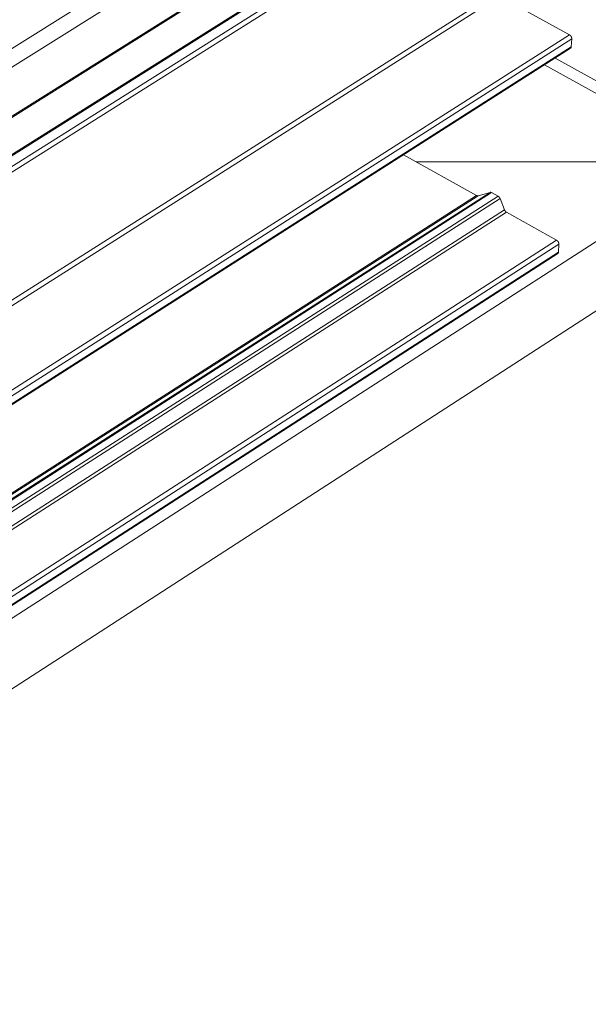
# Model space of a CAD drawing. Units: inches. Extents: x 3 to 195, y 3 to 12.
# Drawn here: x 21 to 22, y 7 to 8 of the extents above; entities that cross this region are included whole.
import ezdxf

# ---------------------------------------------------------------- set-up
doc = ezdxf.new("R2010")
doc.units = ezdxf.units.IN
doc.header["$MEASUREMENT"] = 0
doc.layers.get('0').update_dxf_attribs({"linetype": 'CONTINUOUS'})
doc.layers.add('DIM', color=1, linetype='CONTINUOUS')

# ---------------------------------------------------------------- blocks, each defined once
blk = doc.blocks.new('4-WAY_REVEAL_ISO_BASE')
at = {"color": 0, "linetype": 'Continuous', "lineweight": 0, "extrusion": (-1.38778e-16, 0.816497, 0.57735)}
for p, q in [((6.367, 12.3397), (9.9264, 14.5818)), ((6.3687, 12.3856), (9.8573, 14.5818)), ((6.3689, 12.3915), (9.8483, 14.5818)), ((6.3722, 12.319), (10.0036, 14.607)), ((9.2742, 14.5818), (6.3828, 12.7701)), ((9.1516, 14.5818), (6.3857, 12.8505)), ((6.3748, 12.5513), (9.3257, 14.4053)), ((6.375, 12.5572), (9.3177, 14.4058)), ((6.3519, 11.7646), (9.9706, 14.0603)), ((6.362, 11.7471), (9.9805, 14.0433)), ((9.9805, 14.0433), (10.2717, 13.8822)), ((6.6542, 11.5764), (10.2717, 13.8822)), ((6.663, 11.5246), (10.2795, 13.8315)), ((6.6643, 11.5588), (10.2816, 13.8652)), ((10.2816, 13.8652), (10.2795, 13.8315)), ((6.6602, 11.5187), (10.2765, 13.8256)), ((10.1675, 13.7561), (10.8987, 13.3509)), ((10.212, 13.7844), (11.0623, 13.3135)), ((9.5792, 13.3807), (9.8836, 13.2105)), ((10.8987, 13.3509), (0.7288, 6.7903)), ((9.6325, 13.3509), (10.8987, 13.3509)), ((9.6325, 13.3509), (10.8987, 13.3509)), ((11.1318, 13.2133), (0.8602, 6.5627)), ((6.3404, 10.9159), (9.94, 13.2235)), ((6.3471, 10.9145), (9.9467, 13.2223)), ((9.8904, 13.2093), (9.94, 13.2235)), ((9.9467, 13.2223), (9.9734, 13.2074)), ((6.2849, 10.9041), (9.8836, 13.2105)), ((6.2916, 10.9027), (9.8904, 13.2093)), ((6.3738, 10.8987), (9.9734, 13.2074)), ((6.3825, 10.8881), (9.9819, 13.1972)), ((9.9819, 13.1972), (10.0004, 13.1506)), ((6.4019, 10.8403), (10.0004, 13.1506)), ((6.4106, 10.8298), (10.009, 13.1404)), ((10.009, 13.1404), (10.2182, 13.0234)), ((6.6205, 10.7058), (10.2182, 13.0234)), ((6.6306, 10.6883), (10.228, 13.0064)), ((10.228, 13.0064), (10.2259, 12.9731)), ((6.6265, 10.6488), (10.223, 12.9673)), ((6.6292, 10.6546), (10.2259, 12.9731))]:
    blk.add_line(p, q, dxfattribs=at)
at = {"color": 0, "linetype": 'Continuous', "lineweight": 0}
for points in [[(10.2717, 13.8822), (10.2719, 13.8822), (10.2721, 13.882), (10.2723, 13.8819), (10.2724, 13.8818), (10.2726, 13.8817), (10.2728, 13.8816), (10.2729, 13.8815), (10.2731, 13.8814), (10.2733, 13.8813), (10.2735, 13.8811), (10.2736, 13.881), (10.2738, 13.8809), (10.274, 13.8807), (10.2741, 13.8806), (10.2743, 13.8805), (10.2745, 13.8803), (10.2746, 13.8802), (10.2748, 13.88), (10.275, 13.8799), (10.2751, 13.8797), (10.2753, 13.8796), (10.2754, 13.8794), (10.2756, 13.8793), (10.2758, 13.8791), (10.2759, 13.879), (10.2761, 13.8788), (10.2762, 13.8786), (10.2764, 13.8785), (10.2765, 13.8783), (10.2767, 13.8781), (10.2768, 13.8779), (10.277, 13.8778), (10.2771, 13.8776), (10.2772, 13.8774), (10.2774, 13.8772), (10.2775, 13.877), (10.2777, 13.8769), (10.2778, 13.8767), (10.2779, 13.8765), (10.2781, 13.8763), (10.2782, 13.8761), (10.2783, 13.8759), (10.2785, 13.8757), (10.2786, 13.8755), (10.2787, 13.8753), (10.2788, 13.8751), (10.2789, 13.8749), (10.279, 13.8747), (10.2792, 13.8745), (10.2793, 13.8743), (10.2794, 13.8741), (10.2795, 13.8739), (10.2796, 13.8737), (10.2797, 13.8735), (10.2798, 13.8733), (10.2799, 13.8731), (10.28, 13.8729), (10.2801, 13.8727), (10.2802, 13.8725), (10.2803, 13.8723), (10.2803, 13.8721), (10.2804, 13.8719), (10.2805, 13.8716), (10.2806, 13.8714), (10.2806, 13.8712), (10.2807, 13.871), (10.2808, 13.8708), (10.2809, 13.8706), (10.2809, 13.8704), (10.281, 13.8702), (10.281, 13.87), (10.2811, 13.8698), (10.2811, 13.8696), (10.2812, 13.8693), (10.2812, 13.8691), (10.2813, 13.8689), (10.2813, 13.8687), (10.2814, 13.8685), (10.2814, 13.8683), (10.2814, 13.8681), (10.2815, 13.8679), (10.2815, 13.8677), (10.2815, 13.8675), (10.2815, 13.8673), (10.2816, 13.8671), (10.2816, 13.8669), (10.2816, 13.8667), (10.2816, 13.8665), (10.2816, 13.8663), (10.2816, 13.8661), (10.2816, 13.8659), (10.2816, 13.8657), (10.2816, 13.8655), (10.2816, 13.8654), (10.2816, 13.8652)], [(10.2795, 13.8315), (10.2795, 13.8314), (10.2795, 13.8313), (10.2795, 13.8312), (10.2795, 13.8311), (10.2795, 13.831), (10.2794, 13.831), (10.2794, 13.8309), (10.2794, 13.8308), (10.2794, 13.8307), (10.2794, 13.8306), (10.2794, 13.8306), (10.2794, 13.8305), (10.2794, 13.8304), (10.2794, 13.8303), (10.2793, 13.8302), (10.2793, 13.8302), (10.2793, 13.8301), (10.2793, 13.83), (10.2793, 13.8299), (10.2793, 13.8299), (10.2792, 13.8298), (10.2792, 13.8297), (10.2792, 13.8296), (10.2792, 13.8296), (10.2792, 13.8295), (10.2792, 13.8294), (10.2791, 13.8293), (10.2791, 13.8293), (10.2791, 13.8292), (10.2791, 13.8291), (10.279, 13.829), (10.279, 13.829), (10.279, 13.8289), (10.279, 13.8288), (10.2789, 13.8288), (10.2789, 13.8287), (10.2789, 13.8286), (10.2789, 13.8286), (10.2788, 13.8285), (10.2788, 13.8284), (10.2788, 13.8284), (10.2788, 13.8283), (10.2787, 13.8282), (10.2787, 13.8282), (10.2787, 13.8281), (10.2786, 13.828), (10.2786, 13.828), (10.2786, 13.8279), (10.2785, 13.8278), (10.2785, 13.8278), (10.2785, 13.8277), (10.2784, 13.8276), (10.2784, 13.8276), (10.2784, 13.8275), (10.2783, 13.8275), (10.2783, 13.8274), (10.2783, 13.8273), (10.2782, 13.8273), (10.2782, 13.8272), (10.2781, 13.8272), (10.2781, 13.8271), (10.2781, 13.8271), (10.278, 13.827), (10.278, 13.827), (10.2779, 13.8269), (10.2779, 13.8268), (10.2779, 13.8268), (10.2778, 13.8267), (10.2778, 13.8267), (10.2777, 13.8266), (10.2777, 13.8266), (10.2776, 13.8265), (10.2776, 13.8265), (10.2775, 13.8264), (10.2775, 13.8264), (10.2775, 13.8263), (10.2774, 13.8263), (10.2774, 13.8262), (10.2773, 13.8262), (10.2773, 13.8262), (10.2772, 13.8261), (10.2772, 13.8261), (10.2771, 13.826), (10.2771, 13.826), (10.277, 13.8259), (10.277, 13.8259), (10.2769, 13.8259), (10.2769, 13.8258), (10.2768, 13.8258), (10.2768, 13.8257), (10.2767, 13.8257), (10.2766, 13.8257), (10.2766, 13.8256), (10.2765, 13.8256), (10.2765, 13.8256)], [(9.94, 13.2235), (9.94, 13.2235), (9.9401, 13.2235), (9.9402, 13.2235), (9.9402, 13.2235), (9.9403, 13.2236), (9.9403, 13.2236), (9.9404, 13.2236), (9.9405, 13.2236), (9.9405, 13.2236), (9.9406, 13.2236), (9.9407, 13.2236), (9.9407, 13.2236), (9.9408, 13.2237), (9.9409, 13.2237), (9.9409, 13.2237), (9.941, 13.2237), (9.9411, 13.2237), (9.9411, 13.2237), (9.9412, 13.2237), (9.9413, 13.2237), (9.9413, 13.2237), (9.9414, 13.2237), (9.9415, 13.2237), (9.9415, 13.2237), (9.9416, 13.2237), (9.9417, 13.2237), (9.9417, 13.2237), (9.9418, 13.2237), (9.9419, 13.2237), (9.9419, 13.2237), (9.942, 13.2237), (9.9421, 13.2237), (9.9421, 13.2237), (9.9422, 13.2237), (9.9423, 13.2237), (9.9424, 13.2237), (9.9424, 13.2237), (9.9425, 13.2237), (9.9426, 13.2237), (9.9426, 13.2237), (9.9427, 13.2237), (9.9428, 13.2237), (9.9429, 13.2236), (9.9429, 13.2236), (9.943, 13.2236), (9.9431, 13.2236), (9.9431, 13.2236), (9.9432, 13.2236), (9.9433, 13.2236), (9.9434, 13.2236), (9.9434, 13.2235), (9.9435, 13.2235), (9.9436, 13.2235), (9.9436, 13.2235), (9.9437, 13.2235), (9.9438, 13.2235), (9.9439, 13.2234), (9.9439, 13.2234), (9.944, 13.2234), (9.9441, 13.2234), (9.9442, 13.2234), (9.9442, 13.2233), (9.9443, 13.2233), (9.9444, 13.2233), (9.9445, 13.2233), (9.9445, 13.2232), (9.9446, 13.2232), (9.9447, 13.2232), (9.9448, 13.2232), (9.9448, 13.2231), (9.9449, 13.2231), (9.945, 13.2231), (9.9451, 13.2231), (9.9451, 13.223), (9.9452, 13.223), (9.9453, 13.223), (9.9454, 13.2229), (9.9454, 13.2229), (9.9455, 13.2229), (9.9456, 13.2228), (9.9457, 13.2228), (9.9457, 13.2228), (9.9458, 13.2227), (9.9459, 13.2227), (9.946, 13.2227), (9.946, 13.2226), (9.9461, 13.2226), (9.9462, 13.2226), (9.9463, 13.2225), (9.9463, 13.2225), (9.9464, 13.2224), (9.9465, 13.2224), (9.9466, 13.2224), (9.9466, 13.2223), (9.9467, 13.2223)], [(9.8836, 13.2105), (9.8837, 13.2104), (9.8838, 13.2104), (9.8839, 13.2104), (9.8839, 13.2103), (9.884, 13.2103), (9.8841, 13.2102), (9.8842, 13.2102), (9.8842, 13.2102), (9.8843, 13.2101), (9.8844, 13.2101), (9.8845, 13.2101), (9.8845, 13.21), (9.8846, 13.21), (9.8847, 13.21), (9.8848, 13.2099), (9.8848, 13.2099), (9.8849, 13.2099), (9.885, 13.2098), (9.8851, 13.2098), (9.8851, 13.2098), (9.8852, 13.2097), (9.8853, 13.2097), (9.8854, 13.2097), (9.8854, 13.2096), (9.8855, 13.2096), (9.8856, 13.2096), (9.8857, 13.2096), (9.8857, 13.2095), (9.8858, 13.2095), (9.8859, 13.2095), (9.886, 13.2095), (9.886, 13.2094), (9.8861, 13.2094), (9.8862, 13.2094), (9.8863, 13.2094), (9.8863, 13.2094), (9.8864, 13.2093), (9.8865, 13.2093), (9.8865, 13.2093), (9.8866, 13.2093), (9.8867, 13.2093), (9.8868, 13.2092), (9.8868, 13.2092), (9.8869, 13.2092), (9.887, 13.2092), (9.8871, 13.2092), (9.8871, 13.2092), (9.8872, 13.2092), (9.8873, 13.2091), (9.8873, 13.2091), (9.8874, 13.2091), (9.8875, 13.2091), (9.8876, 13.2091), (9.8876, 13.2091), (9.8877, 13.2091), (9.8878, 13.2091), (9.8878, 13.2091), (9.8879, 13.2091), (9.888, 13.2091), (9.8881, 13.2091), (9.8881, 13.209), (9.8882, 13.209), (9.8883, 13.209), (9.8883, 13.209), (9.8884, 13.209), (9.8885, 13.209), (9.8885, 13.209), (9.8886, 13.209), (9.8887, 13.209), (9.8887, 13.209), (9.8888, 13.209), (9.8889, 13.209), (9.8889, 13.209), (9.889, 13.209), (9.8891, 13.2091), (9.8891, 13.2091), (9.8892, 13.2091), (9.8893, 13.2091), (9.8893, 13.2091), (9.8894, 13.2091), (9.8895, 13.2091), (9.8895, 13.2091), (9.8896, 13.2091), (9.8897, 13.2091), (9.8897, 13.2091), (9.8898, 13.2091), (9.8899, 13.2092), (9.8899, 13.2092), (9.89, 13.2092), (9.8901, 13.2092), (9.8901, 13.2092), (9.8902, 13.2092), (9.8902, 13.2092), (9.8903, 13.2093), (9.8904, 13.2093)], [(9.9734, 13.2074), (9.9735, 13.2073), (9.9736, 13.2073), (9.9737, 13.2072), (9.9738, 13.2071), (9.9739, 13.2071), (9.974, 13.207), (9.9741, 13.2069), (9.9742, 13.2068), (9.9744, 13.2068), (9.9745, 13.2067), (9.9746, 13.2066), (9.9747, 13.2065), (9.9748, 13.2065), (9.9749, 13.2064), (9.975, 13.2063), (9.9751, 13.2062), (9.9752, 13.2062), (9.9753, 13.2061), (9.9754, 13.206), (9.9756, 13.2059), (9.9757, 13.2058), (9.9758, 13.2057), (9.9759, 13.2056), (9.976, 13.2055), (9.9761, 13.2055), (9.9762, 13.2054), (9.9763, 13.2053), (9.9764, 13.2052), (9.9765, 13.2051), (9.9766, 13.205), (9.9767, 13.2049), (9.9768, 13.2048), (9.9769, 13.2047), (9.977, 13.2046), (9.9771, 13.2045), (9.9772, 13.2044), (9.9773, 13.2043), (9.9774, 13.2042), (9.9775, 13.2041), (9.9776, 13.204), (9.9777, 13.2039), (9.9778, 13.2038), (9.9779, 13.2037), (9.978, 13.2035), (9.9781, 13.2034), (9.9782, 13.2033), (9.9783, 13.2032), (9.9784, 13.2031), (9.9785, 13.203), (9.9786, 13.2029), (9.9787, 13.2028), (9.9788, 13.2026), (9.9789, 13.2025), (9.9789, 13.2024), (9.979, 13.2023), (9.9791, 13.2022), (9.9792, 13.2021), (9.9793, 13.2019), (9.9794, 13.2018), (9.9795, 13.2017), (9.9796, 13.2016), (9.9796, 13.2015), (9.9797, 13.2013), (9.9798, 13.2012), (9.9799, 13.2011), (9.98, 13.201), (9.98, 13.2008), (9.9801, 13.2007), (9.9802, 13.2006), (9.9803, 13.2005), (9.9804, 13.2003), (9.9804, 13.2002), (9.9805, 13.2001), (9.9806, 13.2), (9.9807, 13.1998), (9.9807, 13.1997), (9.9808, 13.1996), (9.9809, 13.1994), (9.9809, 13.1993), (9.981, 13.1992), (9.9811, 13.1991), (9.9811, 13.1989), (9.9812, 13.1988), (9.9813, 13.1987), (9.9813, 13.1985), (9.9814, 13.1984), (9.9815, 13.1983), (9.9815, 13.1981), (9.9816, 13.198), (9.9816, 13.1979), (9.9817, 13.1977), (9.9818, 13.1976), (9.9818, 13.1975), (9.9819, 13.1973), (9.9819, 13.1972)], [(10.0004, 13.1506), (10.0005, 13.1504), (10.0006, 13.1503), (10.0006, 13.1502), (10.0007, 13.15), (10.0007, 13.1499), (10.0008, 13.1498), (10.0008, 13.1496), (10.0009, 13.1495), (10.001, 13.1494), (10.001, 13.1492), (10.0011, 13.1491), (10.0012, 13.149), (10.0012, 13.1488), (10.0013, 13.1487), (10.0014, 13.1486), (10.0014, 13.1485), (10.0015, 13.1483), (10.0016, 13.1482), (10.0016, 13.1481), (10.0017, 13.1479), (10.0018, 13.1478), (10.0019, 13.1477), (10.0019, 13.1476), (10.002, 13.1474), (10.0021, 13.1473), (10.0022, 13.1472), (10.0022, 13.147), (10.0023, 13.1469), (10.0024, 13.1468), (10.0025, 13.1467), (10.0026, 13.1466), (10.0026, 13.1464), (10.0027, 13.1463), (10.0028, 13.1462), (10.0029, 13.1461), (10.003, 13.1459), (10.0031, 13.1458), (10.0032, 13.1457), (10.0032, 13.1456), (10.0033, 13.1455), (10.0034, 13.1454), (10.0035, 13.1452), (10.0036, 13.1451), (10.0037, 13.145), (10.0038, 13.1449), (10.0039, 13.1448), (10.004, 13.1447), (10.0041, 13.1446), (10.0042, 13.1444), (10.0043, 13.1443), (10.0043, 13.1442), (10.0044, 13.1441), (10.0045, 13.144), (10.0046, 13.1439), (10.0047, 13.1438), (10.0048, 13.1437), (10.0049, 13.1436), (10.005, 13.1435), (10.0051, 13.1434), (10.0052, 13.1433), (10.0053, 13.1432), (10.0054, 13.1431), (10.0055, 13.143), (10.0056, 13.1429), (10.0057, 13.1428), (10.0059, 13.1427), (10.006, 13.1426), (10.0061, 13.1425), (10.0062, 13.1424), (10.0063, 13.1423), (10.0064, 13.1422), (10.0065, 13.1421), (10.0066, 13.142), (10.0067, 13.142), (10.0068, 13.1419), (10.0069, 13.1418), (10.007, 13.1417), (10.0071, 13.1416), (10.0072, 13.1415), (10.0073, 13.1415), (10.0075, 13.1414), (10.0076, 13.1413), (10.0077, 13.1412), (10.0078, 13.1411), (10.0079, 13.1411), (10.008, 13.141), (10.0081, 13.1409), (10.0082, 13.1408), (10.0083, 13.1408), (10.0084, 13.1407), (10.0086, 13.1406), (10.0087, 13.1406), (10.0088, 13.1405), (10.0089, 13.1404), (10.009, 13.1404)], [(10.2182, 13.0234), (10.2184, 13.0233), (10.2185, 13.0232), (10.2187, 13.0231), (10.2189, 13.023), (10.2191, 13.0229), (10.2192, 13.0228), (10.2194, 13.0227), (10.2196, 13.0225), (10.2197, 13.0224), (10.2199, 13.0223), (10.2201, 13.0222), (10.2202, 13.022), (10.2204, 13.0219), (10.2206, 13.0218), (10.2207, 13.0216), (10.2209, 13.0215), (10.2211, 13.0213), (10.2212, 13.0212), (10.2214, 13.021), (10.2216, 13.0209), (10.2217, 13.0207), (10.2219, 13.0206), (10.222, 13.0204), (10.2222, 13.0203), (10.2224, 13.0201), (10.2225, 13.0199), (10.2227, 13.0198), (10.2228, 13.0196), (10.223, 13.0194), (10.2231, 13.0193), (10.2233, 13.0191), (10.2234, 13.0189), (10.2235, 13.0187), (10.2237, 13.0186), (10.2238, 13.0184), (10.224, 13.0182), (10.2241, 13.018), (10.2242, 13.0178), (10.2244, 13.0176), (10.2245, 13.0175), (10.2246, 13.0173), (10.2248, 13.0171), (10.2249, 13.0169), (10.225, 13.0167), (10.2251, 13.0165), (10.2252, 13.0163), (10.2254, 13.0161), (10.2255, 13.0159), (10.2256, 13.0157), (10.2257, 13.0155), (10.2258, 13.0153), (10.2259, 13.0151), (10.226, 13.0149), (10.2261, 13.0147), (10.2262, 13.0145), (10.2263, 13.0143), (10.2264, 13.0141), (10.2265, 13.0139), (10.2266, 13.0137), (10.2267, 13.0135), (10.2268, 13.0133), (10.2268, 13.013), (10.2269, 13.0128), (10.227, 13.0126), (10.2271, 13.0124), (10.2271, 13.0122), (10.2272, 13.012), (10.2273, 13.0118), (10.2273, 13.0116), (10.2274, 13.0114), (10.2274, 13.0112), (10.2275, 13.011), (10.2276, 13.0108), (10.2276, 13.0106), (10.2277, 13.0104), (10.2277, 13.0101), (10.2277, 13.0099), (10.2278, 13.0097), (10.2278, 13.0095), (10.2278, 13.0093), (10.2279, 13.0091), (10.2279, 13.0089), (10.2279, 13.0087), (10.2279, 13.0085), (10.228, 13.0083), (10.228, 13.0081), (10.228, 13.0079), (10.228, 13.0077), (10.228, 13.0076), (10.228, 13.0074), (10.228, 13.0072), (10.228, 13.007), (10.228, 13.0068), (10.228, 13.0066), (10.228, 13.0064)], [(10.2259, 12.9731), (10.2259, 12.973), (10.2259, 12.9729), (10.2259, 12.9729), (10.2259, 12.9728), (10.2259, 12.9727), (10.2259, 12.9726), (10.2259, 12.9725), (10.2259, 12.9725), (10.2258, 12.9724), (10.2258, 12.9723), (10.2258, 12.9722), (10.2258, 12.9721), (10.2258, 12.9721), (10.2258, 12.972), (10.2258, 12.9719), (10.2258, 12.9718), (10.2257, 12.9718), (10.2257, 12.9717), (10.2257, 12.9716), (10.2257, 12.9715), (10.2257, 12.9715), (10.2257, 12.9714), (10.2257, 12.9713), (10.2256, 12.9712), (10.2256, 12.9712), (10.2256, 12.9711), (10.2256, 12.971), (10.2256, 12.971), (10.2255, 12.9709), (10.2255, 12.9708), (10.2255, 12.9707), (10.2255, 12.9707), (10.2254, 12.9706), (10.2254, 12.9705), (10.2254, 12.9705), (10.2254, 12.9704), (10.2253, 12.9703), (10.2253, 12.9703), (10.2253, 12.9702), (10.2253, 12.9701), (10.2252, 12.9701), (10.2252, 12.97), (10.2252, 12.9699), (10.2251, 12.9699), (10.2251, 12.9698), (10.2251, 12.9697), (10.2251, 12.9697), (10.225, 12.9696), (10.225, 12.9696), (10.225, 12.9695), (10.2249, 12.9694), (10.2249, 12.9694), (10.2249, 12.9693), (10.2248, 12.9693), (10.2248, 12.9692), (10.2248, 12.9691), (10.2247, 12.9691), (10.2247, 12.969), (10.2246, 12.969), (10.2246, 12.9689), (10.2246, 12.9689), (10.2245, 12.9688), (10.2245, 12.9688), (10.2245, 12.9687), (10.2244, 12.9686), (10.2244, 12.9686), (10.2243, 12.9685), (10.2243, 12.9685), (10.2243, 12.9684), (10.2242, 12.9684), (10.2242, 12.9683), (10.2241, 12.9683), (10.2241, 12.9682), (10.224, 12.9682), (10.224, 12.9681), (10.2239, 12.9681), (10.2239, 12.9681), (10.2239, 12.968), (10.2238, 12.968), (10.2238, 12.9679), (10.2237, 12.9679), (10.2237, 12.9678), (10.2236, 12.9678), (10.2236, 12.9677), (10.2235, 12.9677), (10.2235, 12.9677), (10.2234, 12.9676), (10.2234, 12.9676), (10.2233, 12.9675), (10.2233, 12.9675), (10.2232, 12.9675), (10.2232, 12.9674), (10.2231, 12.9674), (10.2231, 12.9674), (10.223, 12.9673)]]:
    blk.add_lwpolyline(points, dxfattribs=at)
blk = doc.blocks.new('WEB00638')
at = {"layer": 'DIM'}
blk.add_blockref('4-WAY_REVEAL_ISO_BASE', (24.934, 5.095), dxfattribs=at)

msp = doc.modelspace()

# ---------------------------------------------------------------- block references
at = {"xscale": 0.166667, "yscale": 0.166667, "zscale": 0.166667}
msp.add_blockref('WEB00638', (15.97567, 4.8709), dxfattribs=at)

doc.saveas('drawing.dxf')
